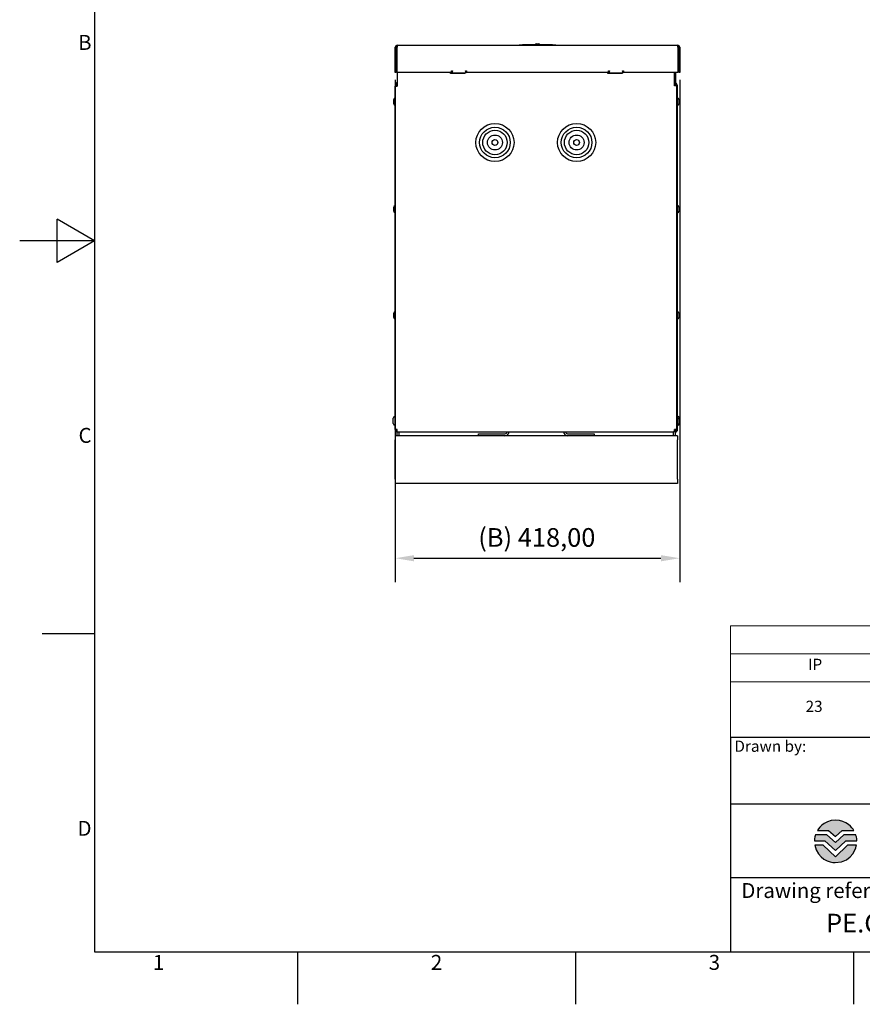
# Model space of a CAD drawing. Units: millimetres. Extents: x 0 to 3267, y 0 to 2310.
# Drawn here: x 0 to 1238, y 33 to 1480 of the extents above; entities that cross this region are included whole.
import ezdxf
from ezdxf.enums import TextEntityAlignment as Align

# ---------------------------------------------------------------- set-up
doc = ezdxf.new("R2018")
doc.units = ezdxf.units.MM
doc.header["$LTSCALE"] = 11
for name, color, linetype, lineweight, true_color in [('Dimensions(ISO)', 156, 'Continuous', 18, 0x004080), ('Sombreado', 179, 'Continuous', 9, 0x1e1e47), ('Symbols(ISO)', 156, 'Continuous', 18, 0x004080)]:
    doc.layers.add(name, color=color, linetype=linetype, lineweight=lineweight, true_color=true_color)
for name, color, linetype, lineweight in [('Geometría del boceto(ISO)', 7, 'Continuous', 25), ('LAYER_1', 7, 'Continuous', 25), ('Visible Edges(ISO)', 7, 'Continuous', 25)]:
    doc.layers.add(name, color=color, linetype=linetype, lineweight=lineweight)
doc.styles.add('Cotas de modelo (ISO)', font='arial.ttf')
doc.styles.add('Current-ISO', font='arial.ttf')
doc.styles.add('Estilo de texto28', font='arial.ttf')
doc.styles.add('Estilo de texto29', font='arial.ttf')
doc.styles.add('Estilo de texto40', font='arial.ttf')
doc.styles.add('Estilo de texto98', font='arial.ttf')
doc.styles.add('Estilo de texto99', font='arial.ttf')
doc.styles.get("Standard").update_dxf_attribs({"font": 'arial.ttf'})
doc.styles.add('Texto notas y aclaraciones (ISO)', font='arial.ttf')
doc.dimstyles.new('Cotas normal (ISO) Medianas', dxfattribs={"dimscale": 11, "dimtxt": 2.5, "dimasz": 2.5, "dimexe": 3.175, "dimexo": 1, "dimgap": 0.762, "dimtad": 1, "dimrnd": 1e-08, "dimzin": 0, "dimtxsty": 'Standard', "dimcen": 0.09, "dimdle": 10, "dimclrd": 156, "dimclre": 156, "dimclrt": 156, "dimazin": 0, "dimtfac": 1.4, "dimtmove": 0, "dimatfit": 3, "dimfxl": 1, "dimtolj": 1, "dimtzin": 0, "dimlwd": 25, "dimlwe": 25, "dimarcsym": 0})

# ---------------------------------------------------------------- blocks, each defined once
blk = doc.blocks.new('Marcos COORDENADAS')
at = {"layer": 'Geometría del boceto(ISO)'}
for p, q in [((10, 200), (10, 10)), ((5, 102.11), (5, 107.89)), ((10, 105), (5, 107.89)), ((10, 105), (0, 105)), ((10, 105), (5, 102.11)), ((10, 52.5), (3, 52.5)), ((10, 10), (287, 10)), ((37.12, 10), (37.12, 3)), ((74.25, 10), (74.25, 3)), ((111.38, 10), (111.38, 3))]:
    blk.add_line(p, q, dxfattribs=at)
at = {"layer": 'Symbols(ISO)', "color": 156, "true_color": 0x004080, "char_height": 2, "style": 'Texto notas y aclaraciones (ISO)'}
for s, insert, attachment_point in [('B', (9.6, 131.25), 6), ('C', (9.6, 78.75), 6), ('D', (9.6, 26.25), 6), ('1', (18.56, 9.6), 2), ('2', (55.69, 9.6), 2), ('3', (92.81, 9.6), 2)]:
    blk.add_mtext(s, dxfattribs=dict(at, insert=insert, attachment_point=attachment_point))
blk = doc.blocks.new('Cajetines ISO POLYLUX')
at = {"layer": 'Sombreado', "true_color": 0xe30613}
h = blk.add_hatch(color=12, dxfattribs=at)
edge = h.paths.add_edge_path()
edge.add_spline(control_points=[(94.43, 116.34), (94.23, 116.63), (93.55, 117.7), (91.95, 117.7)], knot_values=[0, 0, 0, 0, 1, 1, 1, 1], degree=3, periodic=0)
edge.add_spline(control_points=[(91.95, 117.7), (90.35, 117.7), (89.57, 116.34), (89.57, 116.34)], knot_values=[0, 0, 0, 0, 1, 1, 1, 1], degree=3, periodic=0)
edge.add_line((89.57, 116.34), (91.03, 116.34))
edge.add_line((91.03, 116.34), (92, 115.52))
edge.add_line((92, 115.52), (92.87, 116.34))
edge.add_line((92.87, 116.34), (94.43, 116.34))
h = blk.add_hatch(color=12, dxfattribs=at)
edge = h.paths.add_edge_path()
edge.add_spline(control_points=[(89.3, 115.74), (89.16, 115.38), (89.16, 114.93), (89.16, 114.93)], knot_values=[0, 0, 0, 0, 1, 1, 1, 1], degree=3, periodic=0)
edge.add_line((89.16, 114.93), (90.54, 114.93))
edge.add_line((90.54, 114.93), (92, 113.63))
edge.add_line((92, 113.63), (93.36, 114.93))
edge.add_line((93.36, 114.93), (94.84, 114.93))
edge.add_spline(control_points=[(94.84, 114.93), (94.85, 115.33), (94.7, 115.74), (94.7, 115.74)], knot_values=[0, 0, 0, 0, 1, 1, 1, 1], degree=3, periodic=0)
edge.add_line((94.7, 115.74), (93.08, 115.74))
edge.add_line((93.08, 115.74), (92, 114.72))
edge.add_line((92, 114.72), (90.81, 115.74))
edge.add_line((90.81, 115.74), (89.3, 115.74))
h = blk.add_hatch(color=12, dxfattribs=at)
edge = h.paths.add_edge_path()
edge.add_spline(control_points=[(89.21, 114.34), (89.61, 112.52), (91.2, 112.01), (91.94, 112.03)], knot_values=[0, 0, 0, 0, 1, 1, 1, 1], degree=3, periodic=0)
edge.add_spline(control_points=[(91.94, 112.03), (94.43, 112.08), (94.79, 114.34), (94.79, 114.34)], knot_values=[0, 0, 0, 0, 1, 1, 1, 1], degree=3, periodic=0)
edge.add_line((94.79, 114.34), (93.58, 114.34))
edge.add_line((93.58, 114.34), (92, 112.82))
edge.add_line((92, 112.82), (90.32, 114.34))
edge.add_line((90.32, 114.34), (89.21, 114.34))
at = {"layer": 'LAYER_1', "color": 12, "true_color": 0xe30613}
for p, q in [((89.57, 116.34), (91.03, 116.34)), ((91.03, 116.34), (92, 115.52)), ((92, 115.52), (92.87, 116.34)), ((92.87, 116.34), (94.43, 116.34)), ((89.16, 114.93), (90.54, 114.93)), ((90.81, 115.74), (89.3, 115.74)), ((90.54, 114.93), (92, 113.63)), ((92, 114.72), (90.81, 115.74)), ((93.08, 115.74), (92, 114.72)), ((92, 113.63), (93.36, 114.93)), ((94.7, 115.74), (93.08, 115.74)), ((93.36, 114.93), (94.84, 114.93)), ((90.32, 114.34), (89.21, 114.34)), ((92, 112.82), (90.32, 114.34)), ((93.58, 114.34), (92, 112.82)), ((94.79, 114.34), (93.58, 114.34))]:
    blk.add_line(p, q, dxfattribs=at)
for points in [[(91.95, 117.7), (90.35, 117.7), (89.57, 116.34), (89.57, 116.34)], [(94.43, 116.34), (94.23, 116.63), (93.55, 117.7), (91.95, 117.7)], [(89.3, 115.74), (89.16, 115.38), (89.16, 114.93), (89.16, 114.93)], [(94.84, 114.93), (94.85, 115.33), (94.7, 115.74), (94.7, 115.74)], [(89.21, 114.34), (89.61, 112.52), (91.2, 112.01), (91.94, 112.03)], [(91.94, 112.03), (94.43, 112.08), (94.79, 114.34), (94.79, 114.34)]]:
    blk.add_open_spline(points, degree=3, dxfattribs=at)
at = {"layer": 'Visible Edges(ISO)'}
for p, q in [((270, 128.73), (77.98, 128.73)), ((77.98, 128.73), (77.98, 100.1)), ((77.98, 119.9), (270, 119.9)), ((270, 110), (77.98, 110)), ((77.98, 100.1), (270, 100.1))]:
    blk.add_line(p, q, dxfattribs=at)
at = {"layer": 'Symbols(ISO)', "color": 7, "attachment_point": 1, "style": 'Current-ISO'}
for s, insert, char_height, width in [('\\fArial|b0|i0;\\H1.5000;Drawn by:', (78.48, 128.33), 1.5, 29.4622), ('\\fArial|b0|i0;\\H2.0000;Drawing reference:', (79.41, 109.3), 2, 27.6925)]:
    blk.add_mtext(s, dxfattribs=dict(at, insert=insert, char_height=char_height, width=width))
at = {"layer": 'Symbols(ISO)', "color": 7}
for tag, height, style, p in [('MATERIAL', 2, 'Texto notas y aclaraciones (ISO)', (209.43, 123.91)), ('MASA\\P3;', 2, 'Texto notas y aclaraciones (ISO)', (250.93, 124.09)), ('Replaces', 2, 'Texto notas y aclaraciones (ISO)', (183.12, 123.32)), ('Description', 2.5, 'Estilo de texto28', (177.91, 114.37)), ('PROVEEDOR', 1.5, 'Estilo de texto40', (189.74, 104.87)), ('PART_NUMBER', 2.5, 'Estilo de texto28', (107.76, 103.62)), ('ERP_reference', 2.5, 'Estilo de texto28', (159.14, 103.6)), ('Escala_de_vista_inicial', 2, 'Estilo de texto29', (250.97, 103.35))]:
    blk.add_attdef(tag, text='', height=height, dxfattribs=dict(at, style=style)).set_placement(p, align=Align.MIDDLE_CENTER)
at = {"layer": 'Symbols(ISO)', "color": 7, "style": 'Estilo de texto29'}
for tag, p in [('Surface_treatment', (232.21, 125.1)), ('D._Técnico', (210.67, 108.94)), ('D._Fábrica', (231.68, 108.92)), ('D._Comercial', (210.67, 104.13)), ('D._Compras', (232.14, 104.18))]:
    blk.add_attdef(tag, text='', height=2, dxfattribs=at).set_placement(p, align=Align.TOP_CENTER)
at = {"layer": 'Symbols(ISO)', "color": 142, "true_color": 0x0080c0, "style": 'Estilo de texto29'}
blk.add_attdef('Valid', text='', height=2, dxfattribs=at).set_placement((265.24, 124.39), align=Align.MIDDLE_CENTER)
at = {"layer": 'Symbols(ISO)', "color": 7}
for tag, height, style, p in [('NOMBRE_DE_ARCHIVO_Y_RUTA', 0.3, 'Estilo de texto99', (243.87, 116.84)), ('Number_of_sheets', 2.5, 'Estilo de texto28', (265.95, 105.51))]:
    blk.add_attdef(tag, text='', height=height, dxfattribs=dict(at, style=style)).set_placement(p, align=Align.TOP_LEFT)
at = {"layer": 'Symbols(ISO)', "color": 7, "style": 'Texto notas y aclaraciones (ISO)'}
blk.add_attdef('Unidades', text='', height=2, dxfattribs=at).set_placement((235.31, 114.12), align=Align.MIDDLE_LEFT)
at = {"layer": 'Symbols(ISO)', "color": 7, "style": 'Estilo de texto98'}
blk.add_attdef('Sheet_number', text='', height=2.49, dxfattribs=at).set_placement((263.78, 105.5), align=Align.TOP_RIGHT)
blk = doc.blocks.new('Tabla1')
at = {"layer": 'Symbols(ISO)'}
for p, q in [((94.97, 53.58), (287, 53.58)), ((94.97, 53.58), (94.97, 49.81)), ((94.97, 49.81), (287, 49.81)), ((94.97, 49.81), (94.97, 46.09)), ((94.97, 46.09), (287, 46.09)), ((94.97, 46.09), (94.97, 38.63)), ((94.97, 38.63), (287, 38.63))]:
    blk.add_line(p, q, dxfattribs=at)
at = {"layer": 'Symbols(ISO)', "char_height": 1.5, "attachment_point": 7, "style": 'Cotas de modelo (ISO)'}
for s, insert in [('IP', (105.31, 47.2)), ('23', (104.99, 41.59))]:
    blk.add_mtext(s, dxfattribs=dict(at, insert=insert))
blk = doc.blocks.new('*D19')
at = {"layer": 'Defpoints', "color": 0, "linetype": 'Continuous', "transparency": 16777216}
for p in [(551.9, 1402.6), (969.9, 1402.6), (969.9, 688.6)]:
    blk.add_point(p, dxfattribs=at)
at = {"layer": 'Dimensions(ISO)', "color": 156, "linetype": 'Continuous', "lineweight": 25, "true_color": 0x004080, "transparency": 16777216}
for p, q in [((551.9, 1391.6), (551.9, 653.6)), ((969.9, 1391.6), (969.9, 653.6)), ((579.4, 688.6), (942.4, 688.6))]:
    blk.add_line(p, q, dxfattribs=at)
at = {"layer": 'Dimensions(ISO)', "color": 156, "linetype": 'Continuous', "true_color": 0x004080, "transparency": 16777216}
for points in [[(579.4, 693.1), (579.4, 684), (551.9, 688.6)], [(942.4, 693.1), (942.4, 684), (969.9, 688.6)]]:
    blk.add_solid(points, dxfattribs=at)
at = {"layer": 'Dimensions(ISO)', "color": 156, "linetype": 'Continuous', "lineweight": 25, "true_color": 0x004080, "transparency": 16777216, "insert": (673.9, 732.8), "char_height": 27.5, "attachment_point": 1}
blk.add_mtext('\\A1;\\fArial|b0|i0;\\H27.3604;(B) 418,00', dxfattribs=at)

msp = doc.modelspace()

# ---------------------------------------------------------------- linework, layer by layer
at = {"layer": 'Visible Edges(ISO)'}
for p, q in [((551.9251, 1439.5615), (553.4251, 1439.5615)), ((551.9251, 1402.5615), (551.9251, 1439.5615)), ((553.4251, 1439.5615), (553.4251, 1402.5615)), ((554.4858, 1439.5615), (554.9251, 1439.5615)), ((554.4858, 1402.5615), (554.4858, 1439.5615)), ((554.6751, 1441.0405), (554.6751, 1439.5615)), ((554.9251, 1442.5615), (554.9251, 1439.5615)), ((554.9251, 1442.5615), (966.9251, 1442.5615)), ((733.9251, 1443.0615), (733.9251, 1442.5615)), ((733.9251, 1443.0615), (738.9251, 1443.0615)), ((782.9251, 1443.0615), (738.9251, 1443.0615)), ((758.8751, 1444.3615), (762.9751, 1444.3615)), ((782.9251, 1443.0615), (787.9251, 1443.0615)), ((787.9251, 1442.5615), (787.9251, 1443.0615)), ((966.9251, 1439.5615), (966.9251, 1442.5615)), ((966.9251, 1439.5615), (967.3645, 1439.5615)), ((967.3645, 1439.5615), (967.3645, 1402.5615)), ((968.4251, 1439.5615), (969.9251, 1439.5615)), ((968.4251, 1402.5615), (968.4251, 1439.5615)), ((969.9251, 1439.5615), (969.9251, 1402.5615)), ((634.4251, 1405.008), (635.9251, 1405.008)), ((634.4251, 1402.5615), (634.4251, 1405.008)), ((635.9251, 1405.008), (635.9251, 1404.258)), ((635.9251, 1401.258), (635.9251, 1404.258)), ((654.9251, 1404.258), (654.9251, 1405.008)), ((654.9251, 1405.008), (656.4251, 1405.008)), ((654.9251, 1404.258), (654.9251, 1401.258)), ((656.4251, 1405.008), (656.4251, 1402.5615)), ((865.4251, 1402.5615), (865.4251, 1405.008)), ((865.4251, 1405.008), (866.9251, 1405.008)), ((866.9251, 1405.008), (866.9251, 1404.258)), ((866.9251, 1401.258), (866.9251, 1404.258)), ((885.9251, 1404.258), (885.9251, 1405.008)), ((885.9251, 1405.008), (887.4251, 1405.008)), ((885.9251, 1404.258), (885.9251, 1401.258)), ((887.4251, 1405.008), (887.4251, 1402.5615)), ((553.4251, 1402.5615), (551.9251, 1402.5615)), ((634.4251, 1402.5615), (554.4858, 1402.5615)), ((554.6751, 1402.5615), (554.6751, 1382.2577)), ((633.1751, 1401.0615), (633.1751, 1402.5615)), ((654.1751, 1401.0615), (633.1751, 1401.0615)), ((634.4251, 1402.5615), (635.9251, 1402.5615)), ((654.9251, 1401.258), (635.9251, 1401.258)), ((654.1751, 1401.258), (654.1751, 1401.0615)), ((865.4251, 1402.5615), (656.4251, 1402.5615)), ((864.1751, 1401.0615), (864.1751, 1402.5615)), ((885.1751, 1401.0615), (864.1751, 1401.0615)), ((865.4251, 1402.5615), (866.9251, 1402.5615)), ((885.9251, 1401.258), (866.9251, 1401.258)), ((885.1751, 1401.258), (885.1751, 1401.0615)), ((967.3645, 1402.5615), (887.4251, 1402.5615)), ((962.1751, 1383.0615), (962.1751, 1402.5615)), ((962.1751, 1390.8557), (966.2732, 1383.7577)), ((963.6751, 1402.5615), (963.6751, 1388.2577)), ((969.9251, 1402.5615), (968.4251, 1402.5615)), ((551.6751, 1382.2577), (554.6751, 1382.2577)), ((551.6751, 877.5615), (551.6751, 1382.2577)), ((552.077, 1383.7577), (554.6751, 1388.2577)), ((553.3761, 1383.0077), (552.077, 1383.7577)), ((554.6751, 1385.2577), (553.3761, 1383.0077)), ((553.4072, 1383.0615), (554.6751, 1383.0615)), ((964.9431, 1383.0615), (962.1751, 1387.8557)), ((965.0674, 1383.0615), (962.1751, 1383.0615)), ((963.6751, 1385.2577), (963.6751, 1383.0615)), ((966.2732, 1383.7577), (964.9741, 1383.0077)), ((965.1751, 1382.2577), (965.1751, 877.5615)), ((966.6751, 877.5615), (966.6751, 1382.2577)), ((549.5751, 1356.4115), (549.5751, 1362.7115)), ((968.7751, 1362.7115), (968.7751, 1356.4115)), ((549.5751, 1198.4115), (549.5751, 1204.7115)), ((968.7751, 1204.7115), (968.7751, 1198.4115)), ((549.5751, 1042.4115), (549.5751, 1048.7115)), ((968.7751, 1048.7115), (968.7751, 1042.4115)), ((548.9751, 886.5615), (548.9751, 894.5615)), ((968.7751, 892.7115), (968.7751, 886.4115)), ((969.3751, 894.5615), (969.3751, 886.5615)), ((554.6751, 877.5615), (551.6751, 877.5615)), ((551.6751, 868.5615), (551.6751, 862.5615)), ((674.1751, 868.5615), (551.6751, 868.5615)), ((553.1751, 874.5615), (553.1751, 874.9634)), ((554.6751, 874.5615), (553.1751, 874.5615)), ((554.6751, 874.5615), (554.6751, 877.5615)), ((554.6751, 874.5615), (557.5521, 874.5615)), ((554.6751, 868.5615), (554.6751, 874.5615)), ((557.5521, 874.5615), (960.6751, 874.5615)), ((557.6751, 868.5615), (557.6751, 874.5615)), ((674.1751, 868.5615), (674.1751, 871.5615)), ((674.1751, 871.5615), (713.1751, 871.5615)), ((713.1751, 868.5615), (674.1751, 868.5615)), ((805.1751, 868.5615), (713.1751, 868.5615)), ((805.1751, 871.5615), (844.1751, 871.5615)), ((844.1751, 868.5615), (805.1751, 868.5615)), ((844.1751, 871.5615), (844.1751, 868.5615)), ((966.6751, 868.5615), (844.1751, 868.5615)), ((963.6751, 874.5615), (960.6751, 874.5615)), ((960.6751, 868.5615), (960.6751, 874.5615)), ((962.1751, 874.9634), (962.1751, 877.5615)), ((965.1751, 877.5615), (962.1751, 877.5615)), ((962.1751, 876.0615), (963.6751, 876.0615)), ((963.6751, 877.5615), (963.6751, 876.0615)), ((963.6751, 876.0615), (963.6751, 874.5615)), ((963.6751, 874.5615), (965.1751, 874.5615)), ((963.6751, 868.5615), (963.6751, 874.5615)), ((965.1751, 874.5615), (965.1751, 874.9634)), ((966.6751, 868.5615), (966.6751, 862.5615)), ((551.6751, 804.5615), (551.6751, 862.5615)), ((966.6751, 804.5615), (966.6751, 862.5615)), ((551.6751, 804.5615), (551.6751, 798.5615)), ((966.6751, 798.5615), (551.6751, 798.5615)), ((966.6751, 804.5615), (966.6751, 798.5615))]:
    msp.add_line(p, q, dxfattribs=at)
for centre, radius in [((698.4251, 1299.5615), 28), ((698.4251, 1299.5615), 22.5), ((698.4251, 1299.5615), 18), ((818.4251, 1299.5615), 28), ((818.4251, 1299.5615), 22.5), ((818.4251, 1299.5615), 18), ((698.4251, 1299.5615), 11), ((698.4251, 1299.5615), 4.25), ((818.4251, 1299.5615), 11), ((818.4251, 1299.5615), 4.25)]:
    msp.add_circle(centre, radius, dxfattribs=at)
for centre, radius, start, end in [((554.9251, 1439.5615), 3, 90, 180), ((554.9251, 1439.5615), 1.5, 90, 180), ((758.8751, 1443.0615), 1.3, 90, 180), ((762.9751, 1443.0615), 1.3, 0, 90), ((966.9251, 1439.5615), 3, 0, 90), ((966.9251, 1439.5615), 1.5, 0, 90), ((554.6751, 1382.2577), 3, 150, 180), ((554.6751, 1382.2577), 1.5, 150, 180), ((963.6751, 1382.2577), 1.5, 0, 30), ((963.6751, 1382.2577), 3, 0, 30), ((551.6751, 1362.7115), 2.1, 90, 180), ((966.6751, 1362.7115), 2.1, 0, 90), ((551.6751, 1356.4115), 2.1, 180, 270), ((966.6751, 1356.4115), 2.1, 270, 0), ((551.6751, 1204.7115), 2.1, 90, 180), ((966.6751, 1204.7115), 2.1, 0, 90), ((551.6751, 1198.4115), 2.1, 180, 270), ((966.6751, 1198.4115), 2.1, 270, 0), ((551.6751, 1048.7115), 2.1, 90, 180), ((551.6751, 1042.4115), 2.1, 180, 270), ((966.6751, 1048.7115), 2.1, 0, 90), ((966.6751, 1042.4115), 2.1, 270, 0), ((551.6751, 894.5615), 2.7, 90, 180), ((966.6751, 894.5615), 2.7, 0, 90), ((551.6751, 886.5615), 2.7, 180, 270), ((966.6751, 892.7115), 2.1, 0, 90), ((966.6751, 886.5615), 2.7, 270, 0), ((966.6751, 886.4115), 2.1, 270, 0), ((554.6751, 877.5615), 3, 180, 270), ((554.6751, 877.5615), 1.5, 180, 270), ((713.1751, 874.5615), 6, 270, 0), ((713.1751, 874.5615), 3, 270, 0), ((805.1751, 874.5615), 6, 180, 270), ((805.1751, 874.5615), 3, 180, 270), ((963.6751, 877.5615), 3, 270, 0), ((963.6751, 877.5615), 1.5, 270, 0)]:
    msp.add_arc(centre, radius, start, end, dxfattribs=at)

# ---------------------------------------------------------------- block references
at = {"xscale": 11, "yscale": 11, "zscale": 11}
for name in ['Marcos COORDENADAS', 'Tabla1']:
    msp.add_blockref(name, (0, 0), dxfattribs=at)
ref = msp.add_blockref('Cajetines ISO POLYLUX', (187, -991.0595), dxfattribs=dict(xscale=11, yscale=11, zscale=11))
lines = msp.add_mtext('PE.C.NOR.TKW16.V01', dxfattribs={"layer": 'Symbols(ISO)', "color": 7, "insert": (1372.3061, 148.7498), "char_height": 27.5, "width": 627.185685, "attachment_point": 5, "style": 'Estilo de texto28'})
ref.add_attrib('PART_NUMBER', '', (1372.3061, 148.7498)).embed_mtext(lines)

# ---------------------------------------------------------------- dimensions: what is measured, and where the dimension line sits
at = {"layer": 'Dimensions(ISO)', "color": 156, "linetype": 'Continuous', "lineweight": 25, "true_color": 0x004080}
dim = msp.add_linear_dim(base=(969.9251, 688.5615), p1=(551.9251, 1402.5615), p2=(969.9251, 1402.5615), text='\\fArial|b0|i0;\\H27.3604;(B) <>', dimstyle='Cotas normal (ISO) Medianas', override={"dimgap": 0.762, "dimdec": 2, "dimtol": 0, "dimlim": 0, "dimtp": 0, "dimtm": 0, "dimtdec": 2, "dimtofl": 0, "dimatfit": 1}, dxfattribs=at)
dim.commit()
dim.dimension.update_dxf_attribs({"geometry": '*D19', "text_midpoint": (761.0351, 688.5615), "dimtype": 160})

doc.saveas('drawing.dxf')
